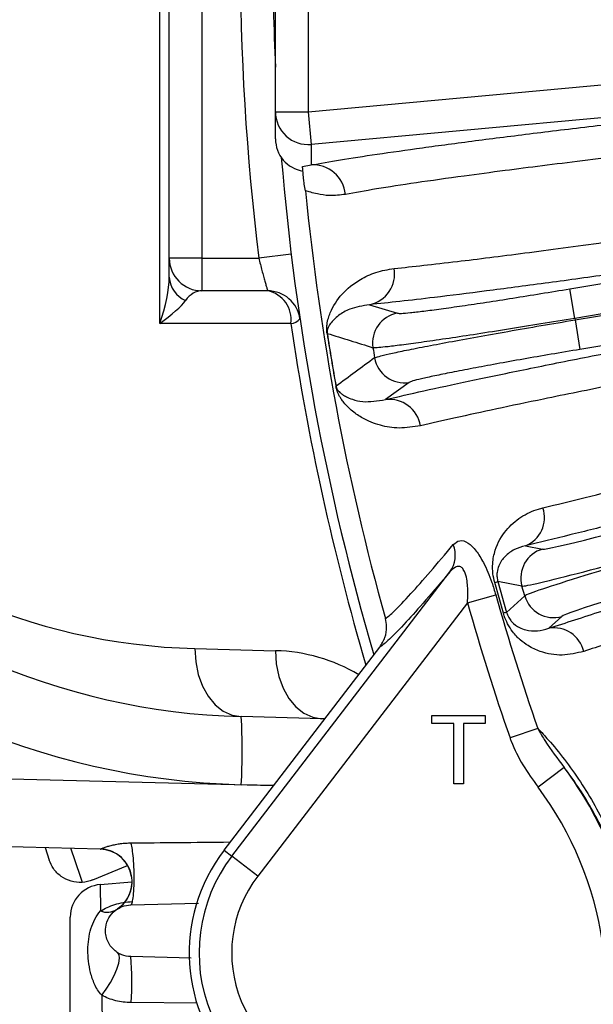
# Model space of a CAD drawing. Units: inches. Extents: x 0 to 16.8, y 0 to 10.8.
# Drawn here: x 12.3 to 12.7, y 4.9 to 5.5 of the extents above; entities that cross this region are included whole.
import ezdxf

# ---------------------------------------------------------------- set-up
doc = ezdxf.new("R2010")
doc.units = ezdxf.units.IN
doc.header["$MEASUREMENT"] = 0
doc.layers.add('DIMENSION', color=5, linetype='Continuous')
doc.styles.add('SLDTEXTSTYLE1', font='TXT', dxfattribs={"width": 0.605})
doc.dimstyles.new('SLDDIMSTYLE0', dxfattribs={"dimtxt": 0.1, "dimasz": 0.1, "dimexe": 0, "dimexo": 0.0625, "dimgap": 0.025, "dimtad": 0, "dimtih": 1, "dimtoh": 1, "dimlfac": 6.5, "dimrnd": 1e-09, "dimzin": 12, "dimdsep": 46, "dimtxsty": 'SLDTEXTSTYLE1', "dimsah": 1, "dimcen": 0.09, "dimadec": 0, "dimazin": 3, "dimtfac": 1, "dimtofl": 0, "dimtmove": 0, "dimatfit": 3, "dimfxl": 1, "dimfrac": 2, "dimtolj": 1, "dimtzin": 12, "dimarcsym": 0})

# ---------------------------------------------------------------- blocks, each defined once
blk = doc.blocks.new('_D_20')
at = {"layer": 'DIMENSION'}
for p, q in [((10.8436531449, 4.6907496317), (10.8436531449, 9.9209826443)), ((13.8997175719, 9.074153706), (13.8997175719, 9.9209826443)), ((10.8436531449, 9.8209826443), (11.6476033915, 9.8209826443)), ((13.8997175719, 9.8209826443), (12.6398330424, 9.8209826443)), ((11.9336487969, 9.809385405), (11.8992737952, 9.809385405)), ((11.8992737952, 9.809385405), (11.8992737952, 9.6559131796)), ((12.35378766, 9.809385405), (12.3881626617, 9.809385405)), ((12.3881626617, 9.809385405), (12.3881626617, 9.6559131796)), ((11.8992737952, 9.6559131796), (11.9336487969, 9.6559131796)), ((12.3881626617, 9.6559131796), (12.35378766, 9.6559131796))]:
    blk.add_line(p, q, dxfattribs=at)
for centre, start, end in [((12.1797599011, 9.8095243059), 153.4349488229, 206.5650511771), ((12.1076765604, 9.8095243059), 333.4349488229, 26.5650511771)]:
    blk.add_arc(centre, 0.3947281064626928, start, end, dxfattribs=at)
for points in [[(10.8436531449, 9.8209826443), (10.9436531449, 9.8059826443), (10.9436531449, 9.8359826443)], [(13.8997175719, 9.8209826443), (13.7997175719, 9.8359826443), (13.7997175719, 9.8059826443)]]:
    blk.add_solid(points, dxfattribs=at)
at = {"layer": 'DIMENSION', "char_height": 0.1, "attachment_point": 1, "style": 'SLDTEXTSTYLE1'}
for s, insert in [('19.86', (11.9718432248, 9.9612088467)), ('504.56', (11.9336487969, 9.7848199581))]:
    blk.add_mtext(s, dxfattribs=dict(at, insert=insert))
blk = doc.blocks.new('_D_27')
at = {"layer": 'DIMENSION'}
for p, q in [((10.8436531449, 4.6907496317), (10.8436531449, 10.2876839706)), ((15.602794495, 6.1105848745), (15.602794495, 10.2876839706)), ((10.8436531449, 10.1876839706), (12.7558856199, 10.1876839706)), ((15.602794495, 10.1876839706), (13.7481152709, 10.1876839706)), ((13.0419310253, 10.1760867313), (13.0075560236, 10.1760867313)), ((13.0075560236, 10.1760867313), (13.0075560236, 10.0226145059)), ((13.4620698885, 10.1760867313), (13.4964448901, 10.1760867313)), ((13.4964448901, 10.1760867313), (13.4964448901, 10.0226145059)), ((13.0075560236, 10.0226145059), (13.0419310253, 10.0226145059)), ((13.4964448901, 10.0226145059), (13.4620698885, 10.0226145059))]:
    blk.add_line(p, q, dxfattribs=at)
for centre, start, end in [((13.2880421295, 10.1762256322), 153.4349488229, 206.5650511771), ((13.2159587888, 10.1762256322), 333.4349488229, 26.5650511771)]:
    blk.add_arc(centre, 0.3947281064626928, start, end, dxfattribs=at)
for points in [[(10.8436531449, 10.1876839706), (10.9436531449, 10.1726839706), (10.9436531449, 10.2026839706)], [(15.602794495, 10.1876839706), (15.502794495, 10.2026839706), (15.502794495, 10.1726839706)]]:
    blk.add_solid(points, dxfattribs=at)
at = {"layer": 'DIMENSION', "char_height": 0.1, "attachment_point": 1, "style": 'SLDTEXTSTYLE1'}
for s, insert in [('30.93', (13.0801254532, 10.327910173)), ('785.73', (13.0419310253, 10.1515212844))]:
    blk.add_mtext(s, dxfattribs=dict(at, insert=insert))

msp = doc.modelspace()

# ---------------------------------------------------------------- linework, layer by layer
at = {"color": 7, "linetype": 'Continuous', "lineweight": 25}
for p, q in [((12.4204686335, 5.2813541052), (12.4204686335, 5.7028925668)), ((12.4258714181, 5.3182771822), (12.4258714181, 5.6659694899)), ((12.4443329565, 5.6659694899), (12.4443329565, 5.3182771822)), ((12.4858714181, 5.4009118512), (12.4858714181, 5.4711884204)), ((12.5043329565, 5.4711884204), (12.5043329565, 5.4009118512)), ((12.5043329565, 5.4009118512), (13.0712160431, 5.4530010893)), ((12.9190883564, 5.4204895594), (12.5060216383, 5.38253406)), ((12.4858714181, 5.4009118512), (12.5043329565, 5.4009118512)), ((12.4858714181, 5.38570049), (12.4858714181, 5.4009118512)), ((12.5043329565, 5.4009118512), (12.5060216383, 5.38253406)), ((12.5060216383, 5.38253406), (12.5060216383, 5.3709098034)), ((12.5011874792, 5.3700675967), (12.5060216383, 5.3709098034)), ((12.5028501313, 5.3563518708), (12.5020957778, 5.3600727988)), ((13.0812839184, 5.3556079397), (12.6549800153, 5.2842691322)), ((12.6551243808, 5.2834064376), (13.081428284, 5.354745245)), ((12.6521878591, 5.3009543998), (12.9322308538, 5.3478175252)), ((12.4443329565, 5.3182771822), (12.4258714181, 5.3182771822)), ((12.4258714181, 5.3074537104), (12.4258714181, 5.3182771822)), ((12.4443329565, 5.3182771822), (12.4764493935, 5.3182771822)), ((12.4443329565, 5.3182771822), (12.4443329565, 5.2998156437)), ((12.4947747348, 5.3205155447), (12.4764493935, 5.3182771822)), ((12.9379595318, 5.3135842954), (12.657916537, 5.2667211701)), ((12.4814471025, 5.2998156437), (12.4443329565, 5.2998156437)), ((12.6549800153, 5.2842691322), (12.6521878591, 5.3009543998)), ((12.5390513915, 5.2919852132), (12.5548094105, 5.2871361794)), ((12.4945058565, 5.2813541052), (12.4204686335, 5.2813541052)), ((12.6549800153, 5.2842691322), (12.6551243808, 5.2834064376)), ((12.6551243808, 5.2834064376), (12.657916537, 5.2667211701)), ((12.5150920314, 5.2757945613), (12.5150272617, 5.2757844419)), ((12.5200986432, 5.2458762291), (12.5200341077, 5.2458647102)), ((12.5613446326, 5.2480832323), (12.5480238238, 5.2383680716)), ((12.6270627987, 5.1557350173), (12.6367803595, 5.1539007387)), ((12.461210842, 4.9803586979), (12.5844416623, 5.1409562297)), ((12.6146322862, 5.1177058758), (12.6097315697, 5.134955672)), ((12.6251470986, 5.1330089311), (12.6115246812, 5.1355802872)), ((12.6115246812, 5.1355802872), (12.6164859594, 5.1181173226)), ((12.6267216258, 5.1274668286), (12.6251470986, 5.1330089311)), ((12.5943649235, 5.1235724743), (12.4758523462, 4.9691238766)), ((12.5943649235, 5.1235724743), (12.6103196224, 5.1280770947)), ((12.6164859594, 5.1181173226), (12.6267216258, 5.1274668286)), ((12.6476014555, 5.1158120831), (12.6402998359, 5.1091426066)), ((12.4403736601, 5.0976869046), (12.485931548, 5.0964939294)), ((12.4567901761, 4.9837507942), (12.544828896, 5.0984850877)), ((12.5121304797, 5.0580455707), (12.4665725918, 5.059238546)), ((12.5742737849, 5.0553777739), (12.5742737849, 5.0598156437)), ((12.5742737849, 5.0598156437), (12.6043526804, 5.0598156437)), ((12.6043526804, 5.0598156437), (12.6043526804, 5.0553777739)), ((12.5866012011, 5.0553777739), (12.5742737849, 5.0553777739)), ((12.5866012011, 5.0213541052), (12.5866012011, 5.0553777739)), ((12.6043526804, 5.0553777739), (12.5920252642, 5.0553777739)), ((12.5920252642, 5.0553777739), (12.5920252642, 5.0213541052)), ((12.6340524487, 5.0526139118), (12.618391414, 5.0471755283)), ((12.64904547, 5.0304333815), (12.6342415543, 5.0194134479)), ((12.5920252642, 5.0213541052), (12.5866012011, 5.0213541052)), ((12.3868229192, 4.9844037877), (11.9361573821, 4.9962048801)), ((12.3556988033, 4.9852188014), (12.3580286145, 4.9781765258)), ((12.4567901761, 4.9837507942), (12.461210842, 4.9803586979)), ((12.4758523462, 4.9691238766), (12.461210842, 4.9803586979)), ((12.3826132399, 4.9669617099), (12.4022314754, 4.9750878491)), ((12.3868141529, 4.9643669703), (12.4047285654, 4.9659342783)), ((12.3868141529, 4.9643669703), (12.3870217012, 4.9494448437)), ((12.396479638, 4.9505209623), (12.3981702116, 4.9520537898)), ((12.404078237, 4.9528875584), (12.4423738485, 4.9538903643)), ((12.3699616435, 4.8486823762), (12.3699616435, 4.9459756836)), ((12.3972106137, 4.9509674907), (12.396643486, 4.9506213078)), ((12.4382073876, 4.9227731026), (12.404078237, 4.9236668059)), ((12.3876847009, 4.9017770549), (12.388423182, 4.8486823762))]:
    msp.add_line(p, q, dxfattribs=at)
at = {"color": 8, "linetype": 'Continuous', "lineweight": 25}
for p, q in [((11.9361573821, 5.0346532388), (12.4848245363, 5.0202858837)), ((12.4848443644, 5.0203117241), (12.4665725918, 5.0207901873)), ((12.441462397, 4.8972594966), (12.4042560531, 4.8976553816))]:
    msp.add_line(p, q, dxfattribs=at)
at = {"color": 7, "linetype": 'Continuous', "lineweight": 25, "flags": 128}
for points in [[(12.4403736601, 5.0976869046), (12.4407871809, 5.0902720357), (12.4422062554, 5.0831354584), (12.4445776234, 5.0765450196), (12.4478122839, 5.0707480686), (12.4517888349, 5.0659621741), (12.4563580304, 5.0623669582), (12.4613483812, 5.0600973549), (12.4665725918, 5.059238546)], [(12.485931548, 5.0964939294), (12.4863450689, 5.0890790605), (12.4877641433, 5.0819424831), (12.4901355114, 5.0753520443), (12.4933701718, 5.0695550933), (12.4973467228, 5.0647691988), (12.5019159183, 5.0611739829), (12.5069062691, 5.0589043796), (12.5121304797, 5.0580455707)], [(12.3876847009, 4.9017770549), (12.3902641629, 4.9052791774), (12.3926482206, 4.9090721588), (12.3946964695, 4.9129326185), (12.3962882817, 4.9166332017), (12.3973299103, 4.9199559693), (12.3977600104, 4.9227052331), (12.3975532523, 4.9247190803), (12.3967218124, 4.9258789089)]]:
    msp.add_lwpolyline(points, dxfattribs=at)
at = {"color": 8, "linetype": 'Continuous', "lineweight": 25, "flags": 128}
msp.add_lwpolyline([(12.3767867509, 4.9656168931), (12.3756508036, 4.9689141944), (12.3702771685, 4.9848370535)], dxfattribs=at)
at = {"color": 7, "linetype": 'Continuous', "lineweight": 25}
for centre, radius, start, end in [((13.8997175719, 5.492123336), 1.433846153846154, 173.0360605533, 186.9639394467), ((13.8997175719, 5.492123336), 1.415384615384616, 177.3283284691, 182.6716715309), ((12.4776474545, 5.4437221325), 0.4230769230769234, 180, 268.5), ((12.4766406488, 5.4437221325), 0.384615384615385, 180, 268.5), ((12.4494349114, 5.4437221325), 0.3461538461538467, 180, 268.5), ((12.5043304299, 5.4009154349), 0.0184590121638707, 180.011123682, 275.2567918367), ((13.8997175719, 5.492123336), 1.415384615384616, 184.7401846925, 196.3331266822), ((12.5072028523, 5.3526749225), 0.018273099063926, 5.1218688828, 93.7063115551), ((13.8997175719, 5.492123336), 1.403450226143458, 185.5515451478, 195.6006035398), ((12.4443329565, 5.3182771822), 0.0184615384615379, 180, 270), ((12.4407199407, 5.3081644862), 0.0148655247792027, 182.7405683265, 247.7696852715), ((12.5352240186, 5.309564178), 0.0179907972949733, 282.2830064441, 9.237351536), ((12.4814471025, 5.2813541052), 0.0184615384615388, 8.4528633591, 90), ((12.4781868882, 5.2836602152), 0.0164811064250078, 351.9565248974, 78.5907696525), ((12.5576399231, 5.2704386501), 0.016935739913898, 99.6211384201, 189.3165893671), ((12.4939123916, 5.2888349459), 0.0075043439416413, 274.5358494194, 320.5620712677), ((13.8997175719, 5.492123336), 1.401488413127817, 188.8798930403, 190.1201069597), ((17.6075792457, 21.4781516067), 16.98380993340848, 252.5517886016, 252.6431270423), ((13.8997175719, 5.492123336), 1.401422857710245, 188.8798930403, 190.1201069597), ((13.8997175719, 5.492123336), 1.377199129071091, 189.3786643187, 189.6213356813), ((22.6913325339, -8.5259571201), 17.12067150134151, 126.3572380346, 126.4478463215), ((12.558584751, 5.2647925812), 0.0169357399138989, 189.6834106329, 279.3788615799), ((12.5501281228, 5.2205007631), 0.0179907972949881, 9.7626484641, 96.7169935557), ((12.6205203718, 5.1718202334), 0.0173648359038039, 292.1333160137, 18.1481926676), ((12.5712111562, 5.1503936786), 0.0162515148262303, 324.4993668348, 21.7298185696), ((12.6414431954, 5.1376195157), 0.0169357686440064, 105.9813667568, 195.7975717648), ((12.6049516094, 5.1515638153), 0.0172823159437448, 286.0562540188, 292.3544427091), ((13.8997175719, 5.492123336), 1.356383159155294, 195.7663980407, 199.1498490336), ((13.8997175719, 5.492123336), 1.339804738733898, 195.7663980407, 199.1498490336), ((12.6430076367, 5.132112914), 0.0169357686440115, 195.9224282352, 285.7386332432), ((12.6192983602, 5.1010653771), 0.0172823159436381, 99.3655572909, 105.6637459812), ((12.6431917685, 5.0920202747), 0.0173648359038086, 13.5718073324, 99.5866839863), ((12.0990843882, 5.0400143667), 0.3679906912680084, 357.0054515335, 2.9945484665), ((12.510600135, 4.9996040656), 0.0584615384615383, 86.9126037283, 88.5), ((12.478364445, 4.9033795939), 0.2127784699209956, 8.3362551721, 36.6637448279), ((12.478364445, 4.9033795939), 0.1943232577675998, 8.3362551721, 36.6637448279), ((12.3863396525, 4.9659485756), 0.0184615384615411, 8.8795703856, 88.5), ((12.5323758638, 4.9257518561), 0.0952736742082742, 142.5, 224.9454444945), ((12.5323758638, 4.9257518561), 0.0897015468440725, 142.5, 262.5), ((12.5323758638, 4.9257518561), 0.0712463346906777, 142.5, 262.5), ((12.388423182, 4.9459756836), 0.0184615384615405, 95, 180), ((12.3863396525, 4.9659485756), 0.0184615384615389, 304.9547227846, 356.0540036347), ((12.3907321104, 4.9589993029), 0.0102496257540333, 248.7766580797, 301.8177309721), ((13.8997175719, 5.492123336), 1.70511501076618, 199.0736371457, 206.2131474212), ((13.8997175719, 5.492123336), 1.703426024375488, 199.254390681, 206.0975238758), ((12.2642921261, 4.909704897), 0.1404816417739665, 355.0795298863, 5.7038149084)]:
    msp.add_arc(centre, radius, start, end, dxfattribs=at)
at = {"color": 8, "linetype": 'Continuous', "lineweight": 25}
for centre, radius, start, end in [((13.9127763259, 5.492123336), 1.433846153846154, 188.4528633591, 196.3595870028), ((12.4833943976, 4.9996040656), 0.0969230769230763, 59.2878618357, 88.5), ((13.8997175719, 5.492123336), 1.705112198984453, 199.1820505479, 206.212955518)]:
    msp.add_arc(centre, radius, start, end, dxfattribs=at)
at = {"color": 7, "linetype": 'Continuous', "lineweight": 25}
for centre, major_axis, ratio, start_param, end_param in [((12.5043329565, 5.38570049), (0, -0.0184679203618936), 0.9996544332, 4.712388980384704, 6.124579792689027), ((12.4074098796, 5.2813541052), (0.01454781781956349, 0.03664634198052497), 0.3101578725, 4.834898455260481, 5.619953767372576), ((12.4443329565, 5.2813541052), (0, 0.01846153846153875), 0.7073491721, 0, 0.7857410146853738), ((12.4074098796, 5.2813541052), (0.02895148045670837, 0.0174198081728667), 0.211174384, 5.049926708607413, 5.834982020717479), ((12.7313270188, 5.1809019934), (0.09471333757818813, 0.02690833032749485), 0.0261859216, 3.193952531150534, 4.712388980384699), ((12.7359503032, 5.1646287169), (0.1109921924744395, 0.03153319960253231), 0.0223453197, 3.193952531150902, 4.712388980384698), ((12.7375985843, 5.1588270117), (0.1109921924744341, 0.03153319960253143), 0.0223453197, 1.570796326794905, 3.089232776030497), ((12.7422218687, 5.1425537352), (0.09471333757818633, 0.02690833032749484), 0.0261859216, 1.570796326794906, 3.089232776030092)]:
    msp.add_ellipse(centre, major_axis=major_axis, ratio=ratio, start_param=start_param, end_param=end_param, dxfattribs=at)
at = {"color": 8, "linetype": 'Continuous', "lineweight": 25}
msp.add_ellipse((13.3792441979, 4.9968910448), major_axis=(1.086791725629508, 0.01001607610430977), ratio=1.57302e-05, start_param=3.5991407565647, end_param=3.704898517174941, dxfattribs=at)
at = {"color": 7, "linetype": 'Continuous', "lineweight": 25}
for points, knots in [([(12.50602163830516, 5.370909803422816), (12.51124727654901, 5.371845691137549), (12.52169855258049, 5.373717466485306), (12.54295014163691, 5.377000415303843), (12.5683304400808, 5.380625439150389), (12.59787173171124, 5.384570128765907), (12.63091753240881, 5.388755234123151), (12.66745780912821, 5.393185157968023), (12.70769759704274, 5.397878841916049), (12.74909855075677, 5.402545125971801), (12.79047220134849, 5.407076434507377), (12.83146379477993, 5.411456589134782), (12.87427301784624, 5.415933224817318), (12.90414991050162, 5.418970781234295), (12.91908835642593, 5.420489559401772)], [0, 0, 0, 0, 0.0861109446317231, 0.1722218817453111, 0.2608342683647815, 0.3494466466401518, 0.4355577060854124, 0.521668758127547, 0.6102820720892571, 0.6988953778215229, 0.7733723302045394, 0.8478492785794285, 0.9239246413439751, 1, 1, 1, 1]), ([(12.92678948974376, 5.402664600747229), (12.9077020260566, 5.400715685740184), (12.86948198588974, 5.396813249509165), (12.81518659869182, 5.391054771039714), (12.76097251223693, 5.385131309131963), (12.70828143426144, 5.379139211552326), (12.6583826475192, 5.373193506558712), (12.62033358525022, 5.36839706666888), (12.58948194421256, 5.36428484169263), (12.56477731769153, 5.360784470614215), (12.54203327312259, 5.357293785456804), (12.53094265074103, 5.355301414403472), (12.5254029880178, 5.354306243593822)], [0, 0, 0, 0, 0.1002857468808026, 0.2008085168762226, 0.3010943109705541, 0.4174402472297814, 0.534157322944208, 0.6505033477904381, 0.7200636714623163, 0.8133123695154131, 0.9067512649962883, 0.9999999999999999, 0.9999999999999999, 0.9999999999999999, 0.9999999999999999]), ([(12.50209577782507, 5.360072798780005), (12.50204030286425, 5.360663029862307), (12.50165679711458, 5.364743375488032), (12.50137001573401, 5.367996260275739), (12.50124684536055, 5.36939393826577), (12.50118747921219, 5.370067596683707)], [0, 0, 0, 0, 0.0805479789380194, 0.5568388439300553, 1, 1, 1, 1]), ([(12.55298150815989, 5.312452144884097), (12.55835570172898, 5.31301128442143), (12.56910408854074, 5.314129563462133), (12.59286447742896, 5.316889688805756), (12.62577846273575, 5.321016245832397), (12.67045948233162, 5.327019127753188), (12.71520957548896, 5.33333098997214), (12.75758212015148, 5.339506146053546), (12.79715489103438, 5.345397867676258), (12.84025365349641, 5.351949373043912), (12.88664467996765, 5.359126632676436), (12.91892381719643, 5.364231431536338), (12.93504973414162, 5.366781672016847)], [0, 0, 0, 0, 0.0756721914227889, 0.151344378249303, 0.2815479828655189, 0.4121670681149409, 0.5423706698005174, 0.6283575193576675, 0.7143443799514032, 0.8095091200481466, 0.9048351234684849, 1, 1, 1, 1]), ([(12.5254029880178, 5.354306243593822), (12.52233038462969, 5.353959357256135), (12.5161694775564, 5.353263812071312), (12.50766648151988, 5.354844712586702), (12.50469649397454, 5.355774097056681), (12.50285013134672, 5.356351870776622)], [0, 0, 0, 0, 0.2734686733899797, 0.5483347088436207, 1, 1, 1, 1]), ([(12.93223085377632, 5.347817525154423), (12.91269892884133, 5.344743070958449), (12.87363509311384, 5.338594164792622), (12.81724573769186, 5.329938837418394), (12.763106424458, 5.321807677596981), (12.71500222163944, 5.314780937704757), (12.67333718022036, 5.308875197017729), (12.63723765976906, 5.303924493134781), (12.60435234731231, 5.299600658961729), (12.57742564547249, 5.296256787570797), (12.55564993586822, 5.2937197340104), (12.5445920986165, 5.292564208037079), (12.53905139148448, 5.291985213170735)], [0, 0, 0, 0, 0.1121389253905016, 0.2242777695845983, 0.3409102895035608, 0.4575427660239656, 0.5539216928305477, 0.6503006142331793, 0.7494813406915996, 0.8486620721058806, 0.9241696981660809, 1, 1, 1, 1]), ([(12.47644939348871, 5.3182771821593), (12.47674366788583, 5.317072578617997), (12.47703917660017, 5.315888317031938), (12.47763194999607, 5.313558575883228), (12.47793211914315, 5.312402209874826), (12.47851746087417, 5.310187062843548), (12.47880095176276, 5.309134114982948), (12.47934687566543, 5.307136577185225), (12.47961116005401, 5.306185656868683), (12.4800932364585, 5.304472242877212), (12.48031356416402, 5.303700298676431), (12.4807077505383, 5.302331614800407), (12.48087943027528, 5.301742498352879), (12.4812948156043, 5.300324944582846), (12.48144710254436, 5.299815643697762), (12.48144710254436, 5.299815643697762)], [0, 0, 0, 0, 0.1250000000000002, 0.1250000000000002, 0.2500000000000005, 0.2500000000000005, 0.3750000000000008, 0.3750000000000008, 0.500000000000001, 0.500000000000001, 0.6250000000000012, 0.6250000000000012, 0.7500000000000016, 0.7500000000000016, 1, 1, 1, 1]), ([(12.5480238238398, 5.238368071639502), (12.55497986171488, 5.239972166588283), (12.56894023061122, 5.243191493111784), (12.59519733575709, 5.248855109756869), (12.62541355991619, 5.255135088961969), (12.65941975831044, 5.261971265129842), (12.69661098621488, 5.269251444334181), (12.73685560666979, 5.276952818361986), (12.78050872330657, 5.285140742457668), (12.82870985012133, 5.294014541352059), (12.88108579139338, 5.303501524959681), (12.9189457606476, 5.310213469317758), (12.93795953175249, 5.313584295449084)], [0, 0, 0, 0, 0.0960170509524941, 0.1927007120585105, 0.2914869594429984, 0.3909997923065679, 0.4870168587862375, 0.5837006079769493, 0.6824868337390818, 0.7819994426074662, 0.8905172724476332, 1, 1, 1, 1]), ([(12.51502726174911, 5.275784441924828), (12.51499709926247, 5.275993278240131), (12.51492807816169, 5.27647116033698), (12.51485078221895, 5.277326526369082), (12.51478963794177, 5.279105552422162), (12.515204054825, 5.283053120374647), (12.51736557786373, 5.289427773188343), (12.52293241993884, 5.298320485664521), (12.53213345587122, 5.305612074454023), (12.54230004602898, 5.310631785493226), (12.54942158068232, 5.311845453839819), (12.55298150815989, 5.312452144884097)], [0, 0, 0, 0, 0.0034186564918119, 0.0078229436788477, 0.0161139239726198, 0.0478146801091093, 0.1730806358277155, 0.4237941589566386, 0.6744990160867289, 0.8372878946719535, 1, 1, 1, 1]), ([(12.55480941053207, 5.28713617939879), (12.55539046560082, 5.287087016550411), (12.55655257528414, 5.286988690892082), (12.56169715873749, 5.287427469561806), (12.56925094939366, 5.288298045263371), (12.57915412951649, 5.289600534584573), (12.59114751848681, 5.291303503338382), (12.60482952613905, 5.293345744785147), (12.61986946969335, 5.295683190724557), (12.6357984426248, 5.29823317180283), (12.64672409135644, 5.300047219358208), (12.65218785906128, 5.300954399763834)], [0, 0, 0, 0, 0.1111278983047005, 0.2222557097449387, 0.3333845274258925, 0.4445131961002268, 0.5556231264426057, 0.666732899519719, 0.7778092112263049, 0.8888854212841147, 1, 1, 1, 1]), ([(12.94679895779514, 5.296571079998436), (12.92840266714786, 5.29332089420488), (12.89161009835685, 5.286820524826851), (12.83577402464598, 5.276733657326025), (12.77978533966747, 5.26641524203533), (12.72527673232411, 5.256107660631208), (12.67740709297144, 5.246785151738935), (12.63961845429576, 5.23916443517247), (12.61033721582661, 5.233038067406294), (12.58691403478849, 5.22795866698443), (12.57420703359634, 5.22501974683482), (12.56785838910194, 5.223551409896372)], [0, 0, 0, 0, 0.1090137552435277, 0.2180274363927764, 0.3482010739611678, 0.478789707307432, 0.608963175374753, 0.7285317442745606, 0.8189750249294482, 0.9095566928849316, 1, 1, 1, 1]), ([(12.53905139148448, 5.291985213170735), (12.53512336262263, 5.291336843848033), (12.52814684802705, 5.290185284579442), (12.52123112995276, 5.285999841886858), (12.51734472589027, 5.282105741512647), (12.5155655112256, 5.279220124888277), (12.5150671977693, 5.277431964747817), (12.51502385124507, 5.27658112116861), (12.51504201616893, 5.276200205859862), (12.51506822565209, 5.275955476148874), (12.51508411004333, 5.275848105792206), (12.51509203142587, 5.275794561299634)], [0, 0, 0, 0, 0.3264850485879134, 0.5798653184130926, 0.8332476790411173, 0.9585216335335099, 0.9885454920389894, 0.9953438112250667, 0.9982334315494457, 0.9991190304827758, 0.9999999999999999, 0.9999999999999999, 0.9999999999999999, 0.9999999999999999]), ([(12.65498001526105, 5.284269132245311), (12.6485777560078, 5.283205267557131), (12.63586670303764, 5.281093069367458), (12.61719191931033, 5.278083859196192), (12.59965530046669, 5.275330179745438), (12.58352336412307, 5.272881301565475), (12.56954295463005, 5.270848977431336), (12.55786248753139, 5.269255332436448), (12.5493886376033, 5.268218316792556), (12.54383851271913, 5.267680461297864), (12.54155588469647, 5.26759332790627), (12.54104562786885, 5.267677466188826), (12.5409275845369, 5.267696930824438)], [0, 0, 0, 0, 0.1111042426144302, 0.2205864925519546, 0.3332451028307014, 0.442757625620562, 0.5554480341714385, 0.6649764934243726, 0.7776827669888202, 0.8731279764026513, 0.9706492973992387, 0.9999999999999999, 0.9999999999999999, 0.9999999999999999, 0.9999999999999999]), ([(12.54189030796386, 5.261943922476814), (12.54249996938717, 5.262192256362548), (12.54373697231841, 5.262696125777338), (12.54959602017622, 5.264103175738271), (12.55829902699881, 5.265961604062812), (12.56973446468759, 5.268233607713614), (12.58370590921683, 5.27088243480017), (12.59958537535844, 5.273789056595284), (12.6172041092472, 5.276921044860686), (12.63583597142094, 5.280156009483058), (12.64872475353124, 5.282327990519083), (12.65512438083768, 5.283406437577018)], [0, 0, 0, 0, 0.1095357984151602, 0.2222481176207927, 0.3317864279081618, 0.4445026008459383, 0.5540249777569428, 0.6667252797047142, 0.7762173356894955, 0.8888858825470307, 0.9999999999999999, 0.9999999999999999, 0.9999999999999999, 0.9999999999999999]), ([(12.65791653703745, 5.266721170058494), (12.65245548662496, 5.265800129798311), (12.64161307389099, 5.263971489172204), (12.62571189626713, 5.261196089165787), (12.61080175772812, 5.258522259265079), (12.59711005438436, 5.255983656366181), (12.58527554306241, 5.253700405083217), (12.57540362665184, 5.251692828899582), (12.56801925371153, 5.250065281666629), (12.56294622346893, 5.24879265489948), (12.56188355856276, 5.248321948876023), (12.56134463258791, 5.248083232323811)], [0, 0, 0, 0, 0.1111096902423912, 0.2205980588636121, 0.333263443142676, 0.4427847479541837, 0.555484376557886, 0.6650247264028647, 0.7777430834086413, 0.8872833526877302, 1, 1, 1, 1]), ([(12.63702137796935, 5.177228959911822), (12.64482927129829, 5.179124995417765), (12.66044505784644, 5.182917066403002), (12.68685742723638, 5.189509914587735), (12.71540904124486, 5.196756604096184), (12.74664052425145, 5.204808711137195), (12.78156417848522, 5.213936321849681), (12.8203695146657, 5.224210592283667), (12.86299652104175, 5.235637074866579), (12.90777342520235, 5.247765671049579), (12.93917215506613, 5.256383148423389), (12.95487152366506, 5.260691888116726)], [0, 0, 0, 0, 0.1011164148487939, 0.2022328282764633, 0.3052507011886379, 0.408268577658436, 0.5156018061472554, 0.6351114646563529, 0.754621150815519, 0.8773105467500474, 1, 1, 1, 1]), ([(12.52009864319578, 5.245876229098436), (12.52010738551489, 5.245829147378629), (12.52012554680086, 5.245731339855662), (12.52015556485786, 5.245597237923304), (12.52020554902363, 5.245397008754368), (12.52028409874881, 5.245140675220046), (12.52043329197362, 5.244744742078185), (12.52063131127515, 5.244347285890568), (12.52091115063437, 5.243885867640234), (12.52129040978068, 5.243373829541545), (12.52185499270966, 5.242743983457882), (12.52271637992498, 5.241956688146372), (12.52406636475111, 5.240958878530798), (12.52623796134936, 5.239702065045995), (12.52983589306472, 5.238251215436615), (12.53656743866902, 5.236551193976943), (12.54352573544911, 5.237654716056617), (12.5480238238398, 5.238368071639502)], [0, 0, 0, 0, 0.000780344056738, 0.0016210860513415, 0.0025294746602721, 0.0053052118746014, 0.0097153601200535, 0.0205020757857851, 0.0327051339237853, 0.0511005790813895, 0.0788300382268518, 0.1206096047366013, 0.1834527559679188, 0.277615683314966, 0.4176770167674876, 0.6235658907212224, 1, 1, 1, 1]), ([(12.56785838910194, 5.223551409896372), (12.56376606820861, 5.222923688973631), (12.55557876563596, 5.2216678389903), (12.54457950970511, 5.223630091645366), (12.53592223072458, 5.227108419055627), (12.52993865397338, 5.231168879482969), (12.52640607546317, 5.234429423273243), (12.52425346912697, 5.236940617023008), (12.52289457994779, 5.238865638573215), (12.52200620800285, 5.240363832019446), (12.52140501215793, 5.241555920831136), (12.52095312340547, 5.242606147567117), (12.52062136465389, 5.243513979798702), (12.5203516103351, 5.244424980407203), (12.52017015766389, 5.245147448111174), (12.52007046749884, 5.245673019629693), (12.52003410771709, 5.245864710211164)], [0, 0, 0, 0, 0.1874210773336568, 0.3749640139726562, 0.5786499188796496, 0.7171056781862981, 0.8103042470773136, 0.8726995020233361, 0.9144157062103548, 0.9423626963571028, 0.9611852726668559, 0.973983596767962, 0.9859091700007305, 0.9913327436570729, 0.9968388100389828, 1, 1, 1, 1]), ([(12.95417074783173, 5.241532194330943), (12.93509959193179, 5.236313005905347), (12.89695729394075, 5.225874632833214), (12.84187398412986, 5.211026106107223), (12.78896780356083, 5.196947426976452), (12.74453455020425, 5.185315156877475), (12.70830793329324, 5.175979528015507), (12.67904922295418, 5.168552238143653), (12.65163306685029, 5.161705062460982), (12.63525288808375, 5.157725032387281), (12.62706279865498, 5.155735017339372)], [0, 0, 0, 0, 0.1450179904015365, 0.290035875799932, 0.4408649799242687, 0.5916940279256169, 0.6928197731046853, 0.7939455146731215, 0.8969727567640846, 1, 1, 1, 1]), ([(12.6402998359146, 5.109142606615739), (12.6500541321823, 5.112320095975627), (12.66956272460842, 5.118675074659803), (12.7035698672507, 5.129473154219313), (12.74098227187177, 5.141168029999807), (12.78126913598959, 5.153576515204209), (12.82354022852005, 5.166435686999262), (12.86780308701477, 5.179752537108212), (12.91443955172311, 5.193651445912479), (12.94725075385081, 5.20331331328942), (12.96365635891471, 5.208144248155782)], [0, 0, 0, 0, 0.1246050972587467, 0.2492101931214823, 0.3774358946225849, 0.5056616103956364, 0.6275562913387283, 0.7494510016450504, 0.8747254702777432, 1, 1, 1, 1]), ([(12.9743260237378, 5.192214929108927), (12.95343543636958, 5.186071073926882), (12.9115906802089, 5.173764664468511), (12.85266691380044, 5.156142139789645), (12.8058234544359, 5.141941696461874), (12.76678063725037, 5.129948898604153), (12.73443085001572, 5.119895481005073), (12.70191673939538, 5.109633403277465), (12.67746465119412, 5.101783524709618), (12.66429622646418, 5.097476796915791), (12.66007171893876, 5.096095173498558)], [0, 0, 0, 0, 0.1645854824068508, 0.3296718879901147, 0.4942568826153809, 0.5834397635615476, 0.7033497328665059, 0.8234526081790291, 0.9433625660899895, 1, 1, 1, 1]), ([(12.60973156971568, 5.134955672046567), (12.60934224091334, 5.136632523955125), (12.60847786851052, 5.140355404216375), (12.6084624287448, 5.146918997484819), (12.61042412000375, 5.156039443241406), (12.61585320289422, 5.164903853701704), (12.62427865635772, 5.172337005055079), (12.63170551636276, 5.175827259381668), (12.63616907726604, 5.177004222995008), (12.63702137796935, 5.177228959911822)], [0, 0, 0, 0, 0.0581128359878599, 0.1290198191743804, 0.2440542373181581, 0.4789441409539915, 0.7118247058432678, 0.9449739767851756, 1, 1, 1, 1]), ([(12.58630783864329, 5.156410481142159), (12.5874588424568, 5.157393988172049), (12.58976855778246, 5.159367588288009), (12.59446819621375, 5.157978335601808), (12.59922248583671, 5.153288181561796), (12.6039664071122, 5.145609690385482), (12.60769276230646, 5.136812802970163), (12.6096122013921, 5.130429646216953), (12.61031962243818, 5.128077094650513)], [0, 0, 0, 0, 0.1765860940719891, 0.3543546971664095, 0.5136513112129081, 0.6658989601575919, 0.8768650128739645, 1, 1, 1, 1]), ([(12.54797082539875, 5.114693513956396), (12.54941750371627, 5.115761295829333), (12.55233026430134, 5.117911181477893), (12.56140529028559, 5.12753650780035), (12.57266608232757, 5.140267633803564), (12.58184885959723, 5.151133989145048), (12.58630783864329, 5.156410481142159)], [0, 0, 0, 0, 0.2699138994247741, 0.5434480893781293, 0.7783072219748411, 1, 1, 1, 1]), ([(12.62706279865498, 5.155735017339372), (12.6249466255354, 5.155133187446764), (12.62069697914766, 5.153924607578938), (12.61567265901851, 5.150235217597457), (12.61243749048562, 5.146000686584741), (12.61115253788067, 5.141924535894385), (12.61098087784785, 5.139455401206766), (12.61103472845678, 5.13810811359066), (12.6112049777609, 5.13681762873055), (12.61142214958249, 5.135977113171571), (12.61152468119548, 5.135580287214244)], [0, 0, 0, 0, 0.2828694935021278, 0.5680515030380706, 0.8101734296371101, 0.9136848879414076, 0.9431691414659541, 0.9654395847704731, 0.98368326473844, 1, 1, 1, 1]), ([(12.58444166230085, 5.140956229717101), (12.57972412322001, 5.13545957857124), (12.57024804026799, 5.124418499456931), (12.55869230131615, 5.111550962423292), (12.54934201406508, 5.101766168236991), (12.54633988845112, 5.099583593838753), (12.54482889596587, 5.098485087667363)], [0, 0, 0, 0, 0.2265674625524973, 0.4551042466382634, 0.7257498537892397, 1, 1, 1, 1]), ([(12.59436492345947, 5.123572474337172), (12.59444828760722, 5.125319925609208), (12.59466262209237, 5.12981273311468), (12.59430361237757, 5.136022274533699), (12.59310925949182, 5.140513474288736), (12.59186024744713, 5.142756170421601), (12.59073424372528, 5.143844707227017), (12.58919991117593, 5.144270645829214), (12.58702439453715, 5.14373695782111), (12.58546244432337, 5.142055266318028), (12.58444166230085, 5.140956229717101)], [0, 0, 0, 0, 0.1462308597443969, 0.3759687693183787, 0.5206281644300716, 0.5709088378644045, 0.6588210219698168, 0.7231084862281252, 0.8190429650364667, 1, 1, 1, 1]), ([(12.61648595942713, 5.118117322613538), (12.61656041565081, 5.117868645271054), (12.61678075587702, 5.117132727987177), (12.61720612575177, 5.116113284473552), (12.61802327683559, 5.114540996704303), (12.62032818676996, 5.111454336292382), (12.62347319844243, 5.109510235439894), (12.62832913441634, 5.10774959210348), (12.63386709714587, 5.107338844341214), (12.63814900697269, 5.108539506716326), (12.6402998359146, 5.109142606615739)], [0, 0, 0, 0, 0.0103880079088733, 0.0307415001656473, 0.0461457586375894, 0.09717215298277, 0.2768441793747056, 0.4278479556298682, 0.7126046026248285, 1, 1, 1, 1]), ([(12.54482889596587, 5.098485087667363), (12.54592624090052, 5.100256398594135), (12.54812098889551, 5.103799114272926), (12.54897664381321, 5.109623803177847), (12.54827188227228, 5.113176071787169), (12.54797082539875, 5.114693513956396)], [0, 0, 0, 0, 0.3641888845241993, 0.7283970599088975, 1, 1, 1, 1]), ([(12.66007171893876, 5.096095173498558), (12.6560172523069, 5.095134526447856), (12.6479137106271, 5.093214509804047), (12.63728625565802, 5.095050757152041), (12.62936722930872, 5.098647571664399), (12.62413737437808, 5.102402267723917), (12.62019191204312, 5.10651753012335), (12.61709914869097, 5.111257622889458), (12.61542584756859, 5.11506219195812), (12.61478585553563, 5.117194272324136), (12.61463228620532, 5.117705875808392)], [0, 0, 0, 0, 0.2622871561983521, 0.524225525899441, 0.6681964335834165, 0.7631940876603501, 0.8576280530142117, 0.924447456026002, 0.9818707843487318, 1, 1, 1, 1]), ([(12.63405244874437, 5.052613911819014), (12.63603892231395, 5.05048565425971), (12.64106572168069, 5.045100068508535), (12.64921783772694, 5.035178116577327), (12.6581227529774, 5.02276204525567), (12.66642279297482, 5.009147058691085), (12.67387459107082, 4.994684485428775), (12.68026306476183, 4.979462500819987), (12.6846615131351, 4.966349264396098), (12.68844276989802, 4.952457960680831), (12.69139601138868, 4.937981509954014), (12.69341884389261, 4.921911203411479), (12.69379880098824, 4.912404038649312), (12.69397708636919, 4.907943038944897)], [0, 0, 0, 0, 0.0639401047178356, 0.1618013362112614, 0.2595812279881612, 0.3528900629115375, 0.4461413121675438, 0.5393919252777687, 0.6326608026761559, 0.6829293695806257, 0.7927809198436917, 0.9027676201631568, 1, 1, 1, 1]), ([(12.63405244874437, 5.052613911819014), (12.634280307303, 5.052180602542935), (12.63552286287755, 5.049817685566089), (12.64015965834859, 5.042199068176797), (12.64526229642158, 5.035442674625293), (12.64904547002673, 5.03043338151368)], [0, 0, 0, 0, 0.0548805670330742, 0.2992740536614348, 1, 1, 1, 1]), ([(12.61839141402951, 5.047175528297386), (12.61861231167368, 5.046559933108144), (12.62050873478216, 5.041275001497943), (12.62543095042899, 5.031694445153558), (12.6312825508498, 5.02353796811889), (12.63424155434273, 5.019413447936398)], [0, 0, 0, 0, 0.0611834611890043, 0.5252646767071426, 1, 1, 1, 1]), ([(12.6888947499992, 4.934228709353343), (12.6876670608212, 4.9418858805732), (12.68606211512374, 4.951896023387953), (12.68183277824294, 4.967210955936449), (12.67783136145434, 4.979122122110146), (12.67200969138005, 4.993002076552412), (12.66523936798506, 5.006153472655843), (12.6575217592392, 5.018952706536948), (12.65198966106599, 5.026445634099236), (12.64904547002673, 5.03043338151368)], [0, 0, 0, 0, 0.2362746936146137, 0.308879527267294, 0.4431170005632169, 0.5773204704537644, 0.7119595518134118, 0.846704436555346, 0.9999999999999999, 0.9999999999999999, 0.9999999999999999, 0.9999999999999999]), ([(12.38691986656569, 4.984436457424618), (12.38695317170843, 4.984449283268322), (12.38701972097391, 4.984474911456861), (12.38716959319138, 4.984534389795762), (12.38735596149557, 4.98460848909299), (12.38765668590764, 4.984727616198208), (12.38812581584329, 4.98491120929377), (12.38906914487422, 4.985264999642125), (12.39059868846452, 4.985790703273064), (12.3928878084773, 4.98645533714299), (12.39551141830353, 4.987050736461735), (12.39787426916516, 4.987437582310728), (12.39981495665932, 4.987663258945378), (12.40127603680723, 4.987787233776806), (12.40275437843384, 4.987870975252913), (12.40374539197002, 4.987888772798825), (12.4042417663514, 4.987897687153191)], [0, 0, 0, 0, 0.0328488347669431, 0.0656374855402173, 0.0984375503927897, 0.1313205528554786, 0.196806476323378, 0.2619204016442375, 0.3913658292227961, 0.5190489820618237, 0.6438826501129646, 0.7653450846377983, 0.8243262904219716, 0.8837591367665399, 0.9417778017440888, 1, 1, 1, 1]), ([(12.39648769990115, 4.950526213696794), (12.39811797263261, 4.951587388641692), (12.39957790487811, 4.952909658812382), (12.40201256539679, 4.955945494179863), (12.40298688590464, 4.957658550924509), (12.40435305655562, 4.961305361994179), (12.40474467788779, 4.963238505538749), (12.40490622481437, 4.967132901064242), (12.40467612335235, 4.969093500798417), (12.40361694900028, 4.972847418657289), (12.40278805350441, 4.974640108062919), (12.40061370068373, 4.977879484213071), (12.399268607527, 4.979325628415738), (12.396195742461, 4.981727670994863), (12.39446848520573, 4.982683167068973), (12.39080330754251, 4.984008521410768), (12.38886600099113, 4.984378157703554), (12.38691986656569, 4.984436457424618)], [0, 0, 0, 0, 0.125, 0.125, 0.25, 0.25, 0.375, 0.375, 0.5, 0.5, 0.625, 0.625, 0.75, 0.75, 0.875, 0.875, 1, 1, 1, 1]), ([(12.40407823695156, 4.952887558447405), (12.40427502267372, 4.952892711462892), (12.40448691610108, 4.953079429412111), (12.40491855914075, 4.954044399234625), (12.40513835564438, 4.954828355190946), (12.40553882514072, 4.95716954057637), (12.40571853743236, 4.958733849292188), (12.40597778492233, 4.962555994773727), (12.40605577309332, 4.964811374805247), (12.40607795711779, 4.969560768814986), (12.40602208970583, 4.972041238247177), (12.4058023105963, 4.976668907172816), (12.40563989904155, 4.978808525859607), (12.4052673720407, 4.982449569752549), (12.40505826793968, 4.983954758084253), (12.4046422971037, 4.986345061800738), (12.4044354370796, 4.987235948835348), (12.4042417663514, 4.987897687153189)], [0, 0, 0, 0, 0.125, 0.125, 0.25, 0.25, 0.375, 0.375, 0.5, 0.5, 0.625, 0.625, 0.75, 0.75, 0.875, 0.875, 1, 1, 1, 1]), ([(12.38261323987194, 4.966961709862594), (12.38061649494373, 4.966355620018238), (12.37662299433673, 4.965143437066307), (12.37028896272442, 4.965967068110209), (12.36464102727373, 4.96869957001115), (12.36027954686267, 4.972957269205695), (12.35874215322458, 4.976522037336628), (12.35802861450079, 4.978176525842183)], [0, 0, 0, 0, 0.2055472842178845, 0.4110956751118017, 0.6166120347258324, 0.8220610826803432, 1, 1, 1, 1]), ([(12.38702170117173, 4.94944484368797), (12.3881839655351, 4.950148863197137), (12.38943831799915, 4.950814885318148), (12.39210227880624, 4.952021864143127), (12.39351512474327, 4.952566740382785), (12.39657128027007, 4.953517207314404), (12.3981884770966, 4.953912855378447), (12.40158200225554, 4.954495649393518), (12.4033090945701, 4.954674133683484), (12.40504802265498, 4.954734305196691)], [0, 0, 0, 0, 0.25, 0.25, 0.5, 0.5, 0.75, 0.75, 1, 1, 1, 1]), ([(12.40407823695155, 4.923666805871195), (12.40239603718224, 4.923710855822419), (12.40070179503758, 4.924033706996254), (12.39813779963745, 4.925068162746361), (12.39728817318311, 4.925505285481771), (12.39564858391198, 4.926576212455808), (12.3948418814202, 4.927222838598315), (12.39335394017944, 4.928718955214106), (12.39266332349436, 4.929577163400758), (12.39147239213563, 4.9314821851481), (12.3909859852674, 4.932501088956998), (12.39024788796195, 4.93468177091303), (12.39001511912022, 4.93579293228793), (12.38980549149, 4.938010505786939), (12.38983094847531, 4.939091916509925), (12.39022679235907, 4.942195352979818), (12.39090153907379, 4.944025931073951), (12.39271906487961, 4.947167255913248), (12.3938400498313, 4.948455513708223), (12.39641028967235, 4.950589296907523), (12.39780930737531, 4.951389538693557), (12.4008080288725, 4.952519150062771), (12.40241670788799, 4.952844049777662), (12.40407823695155, 4.952887558447405)], [0, 0, 0, 0, 0.1249999999999968, 0.1249999999999968, 0.187499999999996, 0.187499999999996, 0.2499999999999951, 0.2499999999999951, 0.3124999999999942, 0.3124999999999942, 0.3749999999999934, 0.3749999999999934, 0.4374999999999925, 0.4374999999999925, 0.4999999999999917, 0.4999999999999917, 0.6249999999999937, 0.6249999999999937, 0.7499999999999958, 0.7499999999999958, 0.8749999999999978, 0.8749999999999978, 1, 1, 1, 1]), ([(12.39831967580481, 4.95189130237517), (12.39802119508985, 4.951638389228559), (12.39731636959843, 4.951041165944409), (12.39718838185803, 4.950959360502015), (12.39711459458672, 4.950912198169483)], [0, 0, 0, 0, 0.4234817250486732, 1, 1, 1, 1]), ([(12.38768470094129, 4.901777054856578), (12.3867778379835, 4.902765757859335), (12.38602123375419, 4.903817180920968), (12.38471032780147, 4.905937732577475), (12.38415294866678, 4.907014331766473), (12.38267726248334, 4.910274816229511), (12.38196373247679, 4.912462875257104), (12.38086873549562, 4.916797599241383), (12.38048885465202, 4.918961846992586), (12.37999912685175, 4.923225195919751), (12.37988872222898, 4.925328821850772), (12.37992148332411, 4.929486274100979), (12.38006649957473, 4.931546759731729), (12.38063315875129, 4.935563926092437), (12.38105462563777, 4.937523894682672), (12.38221405794092, 4.941308014278229), (12.38295821556456, 4.943138389290355), (12.38476240875822, 4.946517284196824), (12.38582519492591, 4.948072332721188), (12.38702170117173, 4.94944484368797)], [0, 0, 0, 0, 0.0624999999999993, 0.0624999999999993, 0.1250000000000019, 0.1250000000000019, 0.2500000000000001, 0.2500000000000001, 0.3749999999999983, 0.3749999999999983, 0.4999999999999966, 0.4999999999999966, 0.6249999999999948, 0.6249999999999948, 0.749999999999993, 0.749999999999993, 0.8749999999999964, 0.8749999999999964, 1, 1, 1, 1]), ([(12.40425605311341, 4.897655381595982), (12.40131968854555, 4.897686625263661), (12.39844578092822, 4.898050240204724), (12.39423233492647, 4.899096417352952), (12.39285062066106, 4.89952953471229), (12.39019803581451, 4.9005412150481), (12.3889177404511, 4.901121927807634), (12.38768470094129, 4.901777054856578)], [0, 0, 0, 0, 0.5000000000000011, 0.5000000000000011, 0.7500000000000006, 0.7500000000000006, 1, 1, 1, 1])]:
    msp.add_open_spline(points, degree=3, knots=knots, dxfattribs=at)
for points in [[(12.38682291918883, 4.984403787733467), (12.38682983418066, 4.984403606658034), (12.38686219743063, 4.984414585807578), (12.38691986656569, 4.984436457424618)], [(12.39648769990115, 4.950526213696794), (12.39646504772278, 4.950511468971164), (12.39645379421918, 4.950504076926618), (12.39645379421918, 4.950504076926618)]]:
    msp.add_open_spline(points, degree=3, dxfattribs=at)

# ---------------------------------------------------------------- dimensions: what is measured, and where the dimension line sits
at = {"layer": 'DIMENSION'}
for base, p2, picture, middle in [((15.602794495, 10.1876839706), (15.602794495, 6.0305848745), '_D_27', (13.2520004454, 10.1876839706)), ((13.8997175719, 9.8209826443), (13.8997175719, 8.994153706), '_D_20', (12.143718217, 9.8209826443))]:
    dim = msp.add_linear_dim(base=base, p1=(10.8436531449, 4.6107496317), p2=p2, text='(<>)', dimstyle='SLDDIMSTYLE0', dxfattribs=at)
    dim.commit()
    dim.dimension.update_dxf_attribs({"geometry": picture, "text_midpoint": middle, "dimtype": 160})

doc.saveas('drawing.dxf')
